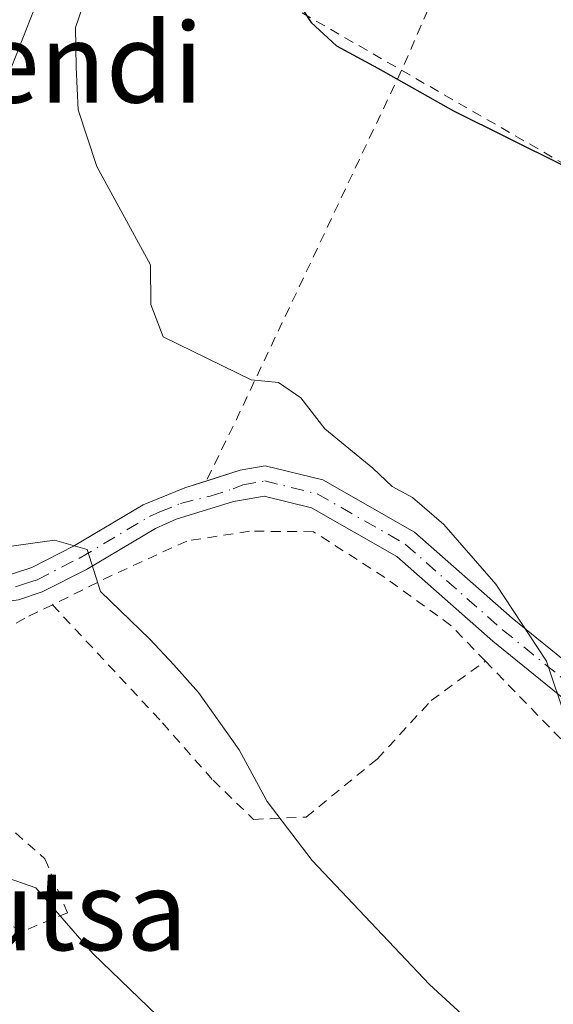
# Model space of a CAD drawing. Units: metres. Extents: x 586543 to 589968, y 4763680 to 4766038.
# Drawn here: x 586743 to 586797, y 4764487 to 4764586 of the extents above; entities that cross this region are included whole.
import ezdxf
from ezdxf.enums import TextEntityAlignment as Align

# ---------------------------------------------------------------- set-up
doc = ezdxf.new("R2010")
doc.units = ezdxf.units.M
doc.header["$MEASUREMENT"] = 0
doc.linetypes.add('DGN Style 2', pattern=[1.6480167562047852, 0.988810053722871, -0.6592067024819142])
doc.linetypes.add('DGN Style 4', pattern=[2.6384748266838614, 1.318413404963828, -0.6592067024819142, 0.001648016756204785, -0.6592067024819142])
for name, color, linetype, lineweight in [('Alambrada', 7, 'DGN Style 2', 0), ('Curva de nivel maestra', 30, 'Continuous', 30), ('Curva de nivel normal', 30, 'Continuous', 0), ('Pista no pavimentada Cxs', 111, 'Continuous', 0), ('Pista no pavimentada eje', 91, 'DGN Style 4', 0), ('Texto cartográfico', 7, 'Continuous', 0)]:
    doc.layers.add(name, color=color, linetype=linetype, lineweight=lineweight)
doc.styles.add('Style-Arial', font='txt')

msp = doc.modelspace()

# ---------------------------------------------------------------- linework, layer by layer
at = {"layer": 'Alambrada', "color": 7, "linetype": 'DGN Style 2', "lineweight": 0, "extrusion": (-0.08239738032122611, -0.1889740488814403, 0.9785190241204073), "elevation": -948241.6499665384, "flags": 128}
msp.add_lwpolyline([(-1366449.083995125, 4503269.606893168), (-1366449.083995125, 4503242.682692894)], dxfattribs=at)
at = {"layer": 'Alambrada', "color": 7, "linetype": 'DGN Style 2', "lineweight": 0, "extrusion": (-0.8243944473411926, 0.3041700974145002, 0.4773409127990844), "elevation": 965742.1311459851, "flags": 128}
msp.add_lwpolyline([(-4673142.310973774, -524044.9051615493), (-4673103.368085956, -524052.1396766541), (-4673096.49907749, -524053.6185353126)], dxfattribs=at)
at = {"layer": 'Alambrada', "color": 7, "linetype": 'DGN Style 2', "lineweight": 0, "extrusion": (-0.003783453937964153, 0.002179978241844443, 0.9999904665401388), "elevation": 8667.056267319813, "flags": 128}
msp.add_lwpolyline([(586779.4837148187, 4764572.877471441), (586809.8040759221, 4764555.407429931)], dxfattribs=at)
at = {"layer": 'Alambrada', "color": 7, "linetype": 'DGN Style 2', "lineweight": 0, "extrusion": (-0.7272850849406516, -0.5635209310212612, 0.3917914821991414), "elevation": -3111477.03834517, "flags": 128}
msp.add_lwpolyline([(-3406861.366523398, 1325515.176537157), (-3406852.257493879, 1325517.762363532), (-3406836.199639614, 1325522.944015694)], dxfattribs=at)
at = {"layer": 'Alambrada', "color": 7, "linetype": 'DGN Style 2', "lineweight": 0}
for points in [[(586776.2701000003, 4764632.5801, 507.6861000000063), (586754.6201, 4764620.0601, 500.4269000000059), (586759.6601, 4764608.470100001, 498.9192000000039), (586759.8300999999, 4764607.9801, 498.9410999999964), (586759.9801000003, 4764607.4901, 498.9563000000053), (586760.1001000004, 4764606.9801, 498.9774999999936), (586760.2100999998, 4764606.470100001, 498.9946000000054), (586760.2801000001, 4764605.960100001, 498.9952999999951), (586760.3400999998, 4764605.440099999, 498.991399999999), (586760.3701, 4764604.9301, 498.9758000000002), (586760.3701, 4764604.4101, 498.9472999999998), (586760.3501000004, 4764603.890100001, 498.9104999999981), (586760.3101000004, 4764603.370100001, 498.8654999999999), (586760.2401000002, 4764602.860099999, 498.8086999999941), (586759.3101000004, 4764596.190099999, 498.9600000000065), (586760.3601000002, 4764592.790100001, 498.9940999999963), (586781.7901, 4764580.450099999, 500.4412000000011)], [(586790.2100999998, 4764521.090100001, 495.3910999999935), (586786.7500999998, 4764524.6801, 494.7131999999983), (586780.0900999998, 4764529.5101, 493.7067999999999), (586772.9401000004, 4764534.090100001, 492.9830999999977), (586766.5100999996, 4764534.1501, 492.4829000000027), (586760.2100999998, 4764533.1601, 492.2960000000021), (586752.7100999998, 4764529.720100001, 490.9781999999978), (586746.7100999998, 4764526.7601, 489.8819999999978)], [(586746.7100999998, 4764526.7601, 489.8819999999978), (586743.9401000004, 4764525.4101, 489.4557999999961), (586736.8201000001, 4764521.290100001, 488.2706000000035)], [(586746.7100999998, 4764526.7601, 489.8819999999978), (586757.7600999996, 4764514.9001, 490.4526000000042), (586762.8501000004, 4764509.130100001, 490.0647999999928), (586766.9200999998, 4764505.190099999, 490.3671999999933), (586772.1901000004, 4764505.4301, 491.2682999999961), (586779.3501000004, 4764511.2601, 493.635500000004), (586784.7500999998, 4764517.140100001, 494.401199999993), (586790.2100999998, 4764521.090100001, 495.3910999999935)], [(586740.5301000001, 4764506.0101, 486.3926000000066), (586745.9600999998, 4764501.2401, 486.3874000000069), (586748.2200999996, 4764495.8101, 485.9017000000022), (586743.6601, 4764493.9301, 485.7139000000025), (586738.6001000004, 4764496.5701, 486.1741999999941)]]:
    msp.add_polyline3d(points, dxfattribs=at)
at = {"layer": 'Curva de nivel maestra', "color": 30, "linetype": 'Continuous', "lineweight": 30, "elevation": 500, "flags": 128}
msp.add_lwpolyline([(586731.9400000004, 4764664.720100001), (586744.7300000004, 4764644.8101), (586748.4000000004, 4764637.300100001), (586749.5800000001, 4764635.1801), (586751.9400000004, 4764631.2401), (586758.1399999997, 4764622.300100001), (586762.54, 4764610.7401), (586765.5, 4764599.210100001), (586769.4100000003, 4764590.270099999), (586772.7000000002, 4764585.2301), (586775.25, 4764582.9101), (586779.4199999999, 4764580.670100001), (586787, 4764576.360099999), (586797.9800000004, 4764570.920100001), (586806.0099999999, 4764565.840100001), (586809.0999999996, 4764563.040100001), (586811.0599999996, 4764560.210100001), (586813.4699999997, 4764554.050100001), (586817.9600000001, 4764543.460100001), (586818.9400000004, 4764535.520099999), (586818.4593000002, 4764531.3544)], dxfattribs=at)
at = {"layer": 'Curva de nivel normal', "color": 30, "linetype": 'Continuous', "lineweight": 0, "flags": 128}
for points, elevation in [([(586741.1399999997, 4764577.119999999), (586744.8300000001, 4764586.5), (586747.5199999996, 4764595.050000001), (586749.2699999996, 4764602.880000001), (586746.9400000004, 4764611.59), (586744.0800000001, 4764616.359999999), (586740.9500000002, 4764620.550000001)], 490.0000000000001), ([(586750.4500000002, 4764588.869999999), (586749.0300000003, 4764584.74), (586749.0800000001, 4764580.76), (586749.29, 4764576.480000001), (586751.1699999999, 4764570.77), (586756.5700000003, 4764560.91), (586756.5899999999, 4764556.92), (586757.8200000003, 4764553.680000001), (586766.6699999999, 4764549.350000001), (586769.4400000004, 4764549.07), (586771.6600000003, 4764547.550000001), (586774.0800000001, 4764544.439999999), (586778.9000000004, 4764540.460000001), (586780.8300000001, 4764538.619999999), (586782.8799999999, 4764537.539999999), (586786.0199999996, 4764534.82), (586791.2599999999, 4764528.82), (586796.3600000005, 4764521.09), (586798.3399999999, 4764515.180000001)], 495), ([(586794.0199999996, 4764479.970000001), (586784.5999999996, 4764488.600000001), (586772.8200000003, 4764501.050000001), (586768.2999999998, 4764506.99), (586765.4800000004, 4764512.180000001), (586761.3700000001, 4764517.930000001), (586758.9000000004, 4764520.710000001), (586756.5099999999, 4764523.310000001), (586751.5499999998, 4764528.08), (586750.2000000002, 4764532.32), (586746.9299999997, 4764533.25), (586739.6399999997, 4764532.24)], 490.0000000000001), ([(586881.5599999996, 4764453.52), (586878.2300000004, 4764453.92), (586874.04, 4764453.460000001), (586866.0099999999, 4764453.480000001), (586854.9900000002, 4764452.42), (586846.0199999996, 4764453.32), (586832.7999999998, 4764458.359999999), (586812.8700000001, 4764463.930000001), (586799.0700000003, 4764464.859999999), (586787.5999999996, 4764464), (586779.7400000002, 4764465.060000001), (586774.3600000005, 4764468.66), (586765.6200000001, 4764477.42), (586750.7699999996, 4764491.710000001), (586745.0499999998, 4764498.32), (586741.5899999999, 4764499.529999999)], 485)]:
    msp.add_lwpolyline(points, dxfattribs=dict(at, elevation=elevation))
at = {"layer": 'Pista no pavimentada Cxs', "color": 111, "linetype": 'Continuous', "lineweight": 0}
for points in [[(586707.9105000002, 4764568.5263, 492.3937000000006), (586709.2273000004, 4764565.225199999, 493.5777999999991), (586709.5456999998, 4764563.297499999, 493.8083999999944), (586712.3507000003, 4764546.310699999, 493.3441000000021), (586716.8464000003, 4764538.233899999, 493.590200000006), (586717.3545000004, 4764535.9231, 493.2511999999988), (586718.5307, 4764532.633300001, 492.8338999999978), (586720.3702999996, 4764529.9901, 494.9942000000011), (586721.0100999996, 4764529.670100001, 495.6551999999938), (586724.9301000005, 4764528.8599, 495.6785999999993), (586728.7100999998, 4764528.850099999, 493.000199999995), (586733.4798999997, 4764529.0101, 490.6744000000036), (586738.1201, 4764529.2301, 491.6834999999992), (586742.7001, 4764529.850099999, 490.946299999996), (586744.6501000002, 4764530.510299999, 491.0785000000033), (586748.8400999998, 4764532.6501, 491.2087000000029), (586755.8400999998, 4764536.800100001, 492.7482000000019), (586760.0099, 4764538.5001, 492.7111000000005), (586762.1638000002, 4764539.182700001, 492.8255000000063)], [(586799.3047000002, 4764516.3355, 497.5564000000013), (586790.9621000001, 4764523.107100001, 495.1425000000018), (586781.3174000002, 4764531.5987, 494.8876000000019), (586772.7435, 4764536.4979, 493.376099999994), (586767.9923, 4764537.655099999, 492.7942999999942), (586766.1139000002, 4764537.313100001, 492.6500999999989), (586764.8903000001, 4764537.129899999, 492.6198000000004), (586759.1401000004, 4764535.350099999, 492.3539000000019), (586757.0702000001, 4764534.420100001, 492.1288999999961), (586750.1401000004, 4764530.3101, 490.8044999999984), (586745.6898999996, 4764528.040100001, 490.0362000000023), (586743.3101000004, 4764527.2401, 489.5739000000031), (586738.3601000002, 4764526.569900001, 489.815499999997), (586733.5900999998, 4764526.340100001, 489.3671000000032), (586728.7499000002, 4764526.170100001, 493.3773999999976), (586724.6501000002, 4764526.1801, 496.9709000000003), (586720.1201, 4764527.120100001, 496.1811000000016), (586718.8201000001, 4764527.780300001, 494.6649000000034), (586716.3982999995, 4764530.0899, 492.1505999999936), (586708.5175000001, 4764544.973099999, 488.2263999999996), (586705.2578999996, 4764564.7117, 489.812699999995), (586705.0723000001, 4764565.495100001, 490.0108000000037)], [(586742.7001, 4764529.850099999, 490.946299999996), (586744.6501000002, 4764530.510299999, 491.0785000000033), (586748.8400999998, 4764532.6501, 491.2087000000029), (586755.8400999998, 4764536.800100001, 492.7482000000019), (586760.0099, 4764538.5001, 492.7111000000005), (586765.5762999998, 4764540.2643, 493.0954999999958), (586768.0824999996, 4764540.720699999, 493.3772000000026), (586773.8646, 4764539.312700001, 494.4023000000016), (586783.0707, 4764534.051899999, 496.1016999999993), (586792.8992999997, 4764525.398499999, 496.0816999999952), (586801.1953999996, 4764518.6647, 497.5871000000043), (586800.2500999998, 4764517.5001, 497.3194999999978), (586799.3047000002, 4764516.3355, 497.5564000000013), (586790.9621000001, 4764523.107100001, 495.1425000000018), (586781.3174000002, 4764531.5987, 494.8876000000019), (586772.7435, 4764536.4979, 493.376099999994), (586767.9923, 4764537.655099999, 492.7942999999942), (586766.1139000002, 4764537.313100001, 492.6500999999989), (586764.8903000001, 4764537.129899999, 492.6198000000004), (586759.1401000004, 4764535.350099999, 492.3539000000019), (586757.0702000001, 4764534.420100001, 492.1288999999961), (586750.1401000004, 4764530.3101, 490.8044999999984), (586745.6898999996, 4764528.040100001, 490.0362000000023), (586743.3101000004, 4764527.2401, 489.5739000000031)], [(586762.1638000002, 4764539.182700001, 492.8255000000063), (586765.5762999998, 4764540.2643, 493.0954999999958), (586768.0824999996, 4764540.720699999, 493.3772000000026), (586773.8646, 4764539.312700001, 494.4023000000016), (586783.0707, 4764534.051899999, 496.1016999999993), (586792.8992999997, 4764525.398499999, 496.0816999999952), (586801.1952999998, 4764518.6647, 497.5871000000043)]]:
    msp.add_polyline3d(points, dxfattribs=at)
at = {"layer": 'Pista no pavimentada eje', "color": 91, "linetype": 'DGN Style 4', "lineweight": 0}
for points in [[(586743.0050999997, 4764528.545100001, 490.1710000000021), (586744.1951000001, 4764528.9451, 490.3856999999989), (586745.1700999998, 4764529.2751, 490.5071999999927), (586749.4901000002, 4764531.4801, 490.9361999999965), (586756.4550999999, 4764535.610099999, 492.3747000000003), (586757.4901000002, 4764536.075099999, 492.3374999999942), (586759.5751, 4764536.925100001, 492.4970999999932), (586762.5651000004, 4764537.6801, 492.607799999998), (586764.8724999996, 4764538.406300001, 492.7756999999983), (586765.8450999996, 4764538.788699999, 492.8641999999964), (586768.0373000001, 4764539.187899999, 493.0840999999928)], [(586768.0373000001, 4764539.187899999, 493.0840999999928), (586773.3038999997, 4764537.905300001, 493.8916999999929), (586782.1939000003, 4764532.825300001, 495.6858999999968), (586791.9307000004, 4764524.252699999, 495.5914000000049), (586800.2500999998, 4764517.5001, 497.3194999999978)]]:
    msp.add_polyline3d(points, dxfattribs=at)

# ---------------------------------------------------------------- texts
at = {"layer": 'Texto cartográfico', "color": 7, "linetype": 'Continuous', "lineweight": 0, "style": 'Style-Arial'}
for s, p in [('Iamendi', (586740.8838000003, 4764581.200149999)), ('Elutsa', (586744.519687805, 4764496.050150001))]:
    msp.add_text(s, height=8, dxfattribs=at).set_placement(p, align=Align.MIDDLE_CENTER)

doc.saveas('drawing.dxf')
